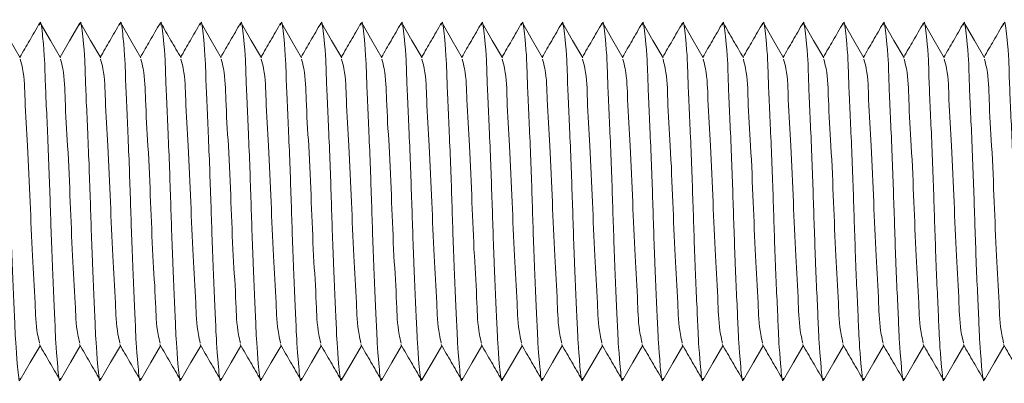
# Model space of a CAD drawing. Extents: x -351 to 949, y -12 to 1118.
# Drawn here: x -305 to -293, y 628 to 633 of the extents above; entities that cross this region are included whole.
import ezdxf

# ---------------------------------------------------------------- set-up
doc = ezdxf.new("R2010")
doc.units = 0
doc.layers.get('0').update_dxf_attribs({"linetype": 'CONTINUOUS', "lineweight": 9})

msp = doc.modelspace()

# ---------------------------------------------------------------- linework, layer by layer
at = {"color": 0, "linetype": 'Continuous', "lineweight": 15, "flags": 128}
for points in [[(-305.34, 632.539), (-305.466, 632.756), (-305.591, 632.973)], [(-304.84, 632.539), (-304.966, 632.756), (-305.091, 632.973)], [(-304.601, 632.969), (-304.726, 632.752), (-304.845, 632.547)], [(-304.34, 632.539), (-304.466, 632.756), (-304.591, 632.973)], [(-303.84, 632.539), (-303.966, 632.756), (-304.091, 632.973)], [(-302.84, 632.539), (-302.966, 632.756), (-303.091, 632.973)], [(-302.34, 632.539), (-302.466, 632.756), (-302.591, 632.973)], [(-301.84, 632.539), (-301.966, 632.756), (-302.091, 632.973)], [(-301.34, 632.539), (-301.466, 632.756), (-301.591, 632.973)], [(-300.84, 632.539), (-300.966, 632.756), (-301.091, 632.973)], [(-300.34, 632.539), (-300.466, 632.756), (-300.591, 632.973)], [(-299.84, 632.539), (-299.966, 632.756), (-300.091, 632.973)], [(-299.34, 632.539), (-299.466, 632.756), (-299.591, 632.973)], [(-298.84, 632.539), (-298.966, 632.756), (-299.091, 632.973)], [(-298.34, 632.539), (-298.466, 632.756), (-298.591, 632.973)], [(-297.84, 632.539), (-297.966, 632.756), (-298.091, 632.973)], [(-297.34, 632.539), (-297.466, 632.756), (-297.591, 632.973)], [(-296.84, 632.539), (-296.966, 632.756), (-297.091, 632.973)], [(-295.84, 632.539), (-295.966, 632.756), (-296.091, 632.973)], [(-295.34, 632.539), (-295.466, 632.756), (-295.591, 632.973)], [(-294.84, 632.539), (-294.966, 632.756), (-295.091, 632.973)], [(-294.34, 632.539), (-294.466, 632.756), (-294.591, 632.973)], [(-293.84, 632.539), (-293.966, 632.756), (-294.091, 632.973)], [(-293.34, 632.539), (-293.466, 632.756), (-293.591, 632.973)], [(-305.341, 628.527), (-305.216, 628.744), (-305.095, 628.952)], [(-304.841, 628.527), (-304.716, 628.744), (-304.595, 628.952)], [(-304.341, 628.527), (-304.216, 628.744), (-304.095, 628.952)], [(-303.841, 628.527), (-303.716, 628.744), (-303.595, 628.952)], [(-303.341, 628.527), (-303.216, 628.744), (-303.095, 628.952)], [(-302.841, 628.527), (-302.716, 628.744), (-302.595, 628.952)], [(-302.341, 628.527), (-302.216, 628.744), (-302.095, 628.952)], [(-301.841, 628.527), (-301.716, 628.744), (-301.595, 628.952)], [(-301.341, 628.527), (-301.216, 628.744), (-301.095, 628.952)], [(-300.841, 628.527), (-300.716, 628.744), (-300.595, 628.952)], [(-300.341, 628.527), (-300.216, 628.744), (-300.095, 628.952)], [(-299.841, 628.527), (-299.716, 628.744), (-299.595, 628.952)], [(-299.341, 628.527), (-299.216, 628.744), (-299.095, 628.952)], [(-298.841, 628.527), (-298.716, 628.744), (-298.595, 628.952)], [(-298.341, 628.527), (-298.216, 628.744), (-298.095, 628.952)], [(-297.841, 628.527), (-297.716, 628.744), (-297.595, 628.952)], [(-297.341, 628.527), (-297.216, 628.744), (-297.095, 628.952)], [(-296.841, 628.527), (-296.716, 628.744), (-296.595, 628.952)], [(-296.341, 628.527), (-296.216, 628.744), (-296.095, 628.952)], [(-295.841, 628.527), (-295.716, 628.744), (-295.595, 628.952)], [(-295.341, 628.527), (-295.216, 628.744), (-295.095, 628.952)], [(-294.841, 628.527), (-294.716, 628.744), (-294.595, 628.952)], [(-294.341, 628.527), (-294.216, 628.744), (-294.095, 628.952)], [(-293.841, 628.527), (-293.716, 628.744), (-293.595, 628.952)], [(-293.341, 628.527), (-293.216, 628.744), (-293.095, 628.952)]]:
    msp.add_lwpolyline(points, dxfattribs=at)
at = {"color": 0, "linetype": 'Continuous', "lineweight": 15}
for points, knots in [([(-305.601, 632.944), (-305.599, 632.956), (-305.587, 633.035), (-305.536, 632.578), (-305.535, 632.314), (-305.496, 631.532), (-305.468, 630.75), (-305.444, 629.966), (-305.406, 629.182), (-305.397, 628.928), (-305.354, 628.468), (-305.342, 628.538), (-305.341, 628.547)], [0, 0, 0, 0, 0.007064, 0.045818, 0.15232, 0.311051, 0.503345, 0.688023, 0.849855, 0.957673, 0.995, 1, 1, 1, 1]), ([(-305.101, 632.969), (-305.143, 632.896), (-305.224, 632.756), (-305.305, 632.615), (-305.345, 632.547)], [0, 0, 0, 0, 0.5147496, 1, 1, 1, 1]), ([(-305.101, 632.944), (-305.099, 632.956), (-305.087, 633.035), (-305.036, 632.578), (-305.035, 632.314), (-304.996, 631.532), (-304.968, 630.75), (-304.944, 629.966), (-304.906, 629.182), (-304.897, 628.928), (-304.854, 628.468), (-304.842, 628.538), (-304.841, 628.547)], [0, 0, 0, 0, 0.007063, 0.045816, 0.152319, 0.31105, 0.503344, 0.688022, 0.849855, 0.957673, 0.995, 1, 1, 1, 1]), ([(-304.601, 632.944), (-304.599, 632.956), (-304.587, 633.035), (-304.536, 632.578), (-304.535, 632.314), (-304.496, 631.532), (-304.468, 630.75), (-304.444, 629.966), (-304.406, 629.182), (-304.397, 628.928), (-304.354, 628.468), (-304.342, 628.538), (-304.341, 628.547)], [0, 0, 0, 0, 0.0070628, 0.0458164, 0.1523192, 0.3110502, 0.5033444, 0.6880223, 0.8498553, 0.9576725, 0.9949997, 1, 1, 1, 1]), ([(-304.101, 632.969), (-304.143, 632.896), (-304.224, 632.756), (-304.305, 632.615), (-304.345, 632.547)], [0, 0, 0, 0, 0.514734, 1, 1, 1, 1]), ([(-304.101, 632.944), (-304.099, 632.956), (-304.087, 633.035), (-304.036, 632.578), (-304.035, 632.314), (-303.996, 631.532), (-303.968, 630.75), (-303.944, 629.966), (-303.906, 629.182), (-303.897, 628.928), (-303.854, 628.468), (-303.842, 628.538), (-303.841, 628.547)], [0, 0, 0, 0, 0.0070628, 0.0458164, 0.1523192, 0.3110505, 0.5033446, 0.6880226, 0.8498553, 0.9576725, 0.9949997, 1, 1, 1, 1]), ([(-303.601, 632.969), (-303.643, 632.896), (-303.724, 632.756), (-303.805, 632.615), (-303.845, 632.547)], [0, 0, 0, 0, 0.514734, 1, 1, 1, 1]), ([(-303.601, 632.944), (-303.599, 632.956), (-303.587, 633.035), (-303.536, 632.578), (-303.535, 632.314), (-303.496, 631.532), (-303.468, 630.75), (-303.444, 629.966), (-303.406, 629.182), (-303.397, 628.928), (-303.354, 628.468), (-303.342, 628.538), (-303.341, 628.547)], [0, 0, 0, 0, 0.007064, 0.045818, 0.15232, 0.311051, 0.503345, 0.688023, 0.849855, 0.957673, 0.995, 1, 1, 1, 1]), ([(-303.34, 632.539), (-303.382, 632.611), (-303.466, 632.756), (-303.549, 632.9), (-303.591, 632.973)], [0, 0, 0, 0, 0.499963, 1, 1, 1, 1]), ([(-303.101, 632.969), (-303.143, 632.896), (-303.224, 632.756), (-303.305, 632.615), (-303.345, 632.547)], [0, 0, 0, 0, 0.5147496, 1, 1, 1, 1]), ([(-303.101, 632.944), (-303.099, 632.956), (-303.087, 633.035), (-303.036, 632.578), (-303.035, 632.314), (-302.996, 631.532), (-302.968, 630.75), (-302.944, 629.966), (-302.906, 629.182), (-302.897, 628.928), (-302.854, 628.468), (-302.842, 628.538), (-302.841, 628.547)], [0, 0, 0, 0, 0.007064, 0.045818, 0.15232, 0.311051, 0.503345, 0.688023, 0.849855, 0.957673, 0.995, 1, 1, 1, 1]), ([(-302.601, 632.969), (-302.643, 632.896), (-302.724, 632.756), (-302.805, 632.615), (-302.845, 632.547)], [0, 0, 0, 0, 0.5147496, 1, 1, 1, 1]), ([(-302.601, 632.944), (-302.599, 632.956), (-302.587, 633.035), (-302.536, 632.578), (-302.535, 632.314), (-302.496, 631.532), (-302.468, 630.75), (-302.444, 629.966), (-302.406, 629.182), (-302.397, 628.928), (-302.354, 628.468), (-302.342, 628.538), (-302.341, 628.547)], [0, 0, 0, 0, 0.007063, 0.045816, 0.152319, 0.31105, 0.503344, 0.688022, 0.849855, 0.957673, 0.995, 1, 1, 1, 1]), ([(-302.101, 632.969), (-302.143, 632.896), (-302.224, 632.756), (-302.305, 632.615), (-302.345, 632.547)], [0, 0, 0, 0, 0.514734, 1, 1, 1, 1]), ([(-302.101, 632.944), (-302.099, 632.956), (-302.087, 633.035), (-302.036, 632.578), (-302.035, 632.314), (-301.996, 631.532), (-301.968, 630.75), (-301.944, 629.966), (-301.906, 629.182), (-301.897, 628.928), (-301.854, 628.468), (-301.842, 628.538), (-301.841, 628.547)], [0, 0, 0, 0, 0.0070628, 0.0458164, 0.1523192, 0.3110502, 0.5033444, 0.6880223, 0.8498553, 0.9576725, 0.9949997, 1, 1, 1, 1]), ([(-301.601, 632.969), (-301.643, 632.896), (-301.724, 632.756), (-301.805, 632.615), (-301.845, 632.547)], [0, 0, 0, 0, 0.514734, 1, 1, 1, 1]), ([(-301.601, 632.944), (-301.599, 632.956), (-301.587, 633.035), (-301.536, 632.578), (-301.535, 632.314), (-301.496, 631.532), (-301.468, 630.75), (-301.444, 629.966), (-301.406, 629.182), (-301.397, 628.928), (-301.354, 628.468), (-301.342, 628.538), (-301.341, 628.547)], [0, 0, 0, 0, 0.007063, 0.045816, 0.15232, 0.311051, 0.503345, 0.688023, 0.849855, 0.957673, 0.995, 1, 1, 1, 1]), ([(-301.101, 632.969), (-301.143, 632.896), (-301.224, 632.756), (-301.305, 632.615), (-301.345, 632.547)], [0, 0, 0, 0, 0.5147496, 1, 1, 1, 1]), ([(-301.101, 632.944), (-301.099, 632.956), (-301.087, 633.035), (-301.036, 632.578), (-301.035, 632.314), (-300.996, 631.532), (-300.968, 630.75), (-300.944, 629.966), (-300.906, 629.182), (-300.897, 628.928), (-300.854, 628.468), (-300.842, 628.538), (-300.841, 628.547)], [0, 0, 0, 0, 0.007064, 0.045818, 0.15232, 0.311051, 0.503345, 0.688023, 0.849855, 0.957673, 0.995, 1, 1, 1, 1]), ([(-300.601, 632.969), (-300.643, 632.896), (-300.724, 632.756), (-300.805, 632.615), (-300.845, 632.547)], [0, 0, 0, 0, 0.5147496, 1, 1, 1, 1]), ([(-300.601, 632.944), (-300.599, 632.956), (-300.587, 633.035), (-300.536, 632.578), (-300.535, 632.314), (-300.496, 631.532), (-300.468, 630.75), (-300.444, 629.966), (-300.406, 629.182), (-300.397, 628.928), (-300.355, 628.468), (-300.342, 628.538), (-300.341, 628.547)], [0, 0, 0, 0, 0.007063, 0.045816, 0.152319, 0.31105, 0.503344, 0.688022, 0.849855, 0.957672, 0.994998, 1, 1, 1, 1]), ([(-300.101, 632.969), (-300.143, 632.896), (-300.224, 632.756), (-300.305, 632.615), (-300.345, 632.547)], [0, 0, 0, 0, 0.5147496, 1, 1, 1, 1]), ([(-300.101, 632.944), (-300.099, 632.956), (-300.087, 633.035), (-300.036, 632.578), (-300.035, 632.314), (-299.996, 631.532), (-299.968, 630.75), (-299.944, 629.966), (-299.906, 629.182), (-299.897, 628.928), (-299.854, 628.468), (-299.842, 628.538), (-299.841, 628.547)], [0, 0, 0, 0, 0.007063, 0.045816, 0.152319, 0.31105, 0.503344, 0.688022, 0.849855, 0.957673, 0.995, 1, 1, 1, 1]), ([(-299.601, 632.969), (-299.643, 632.896), (-299.724, 632.756), (-299.805, 632.615), (-299.845, 632.547)], [0, 0, 0, 0, 0.514734, 1, 1, 1, 1]), ([(-299.601, 632.944), (-299.599, 632.956), (-299.587, 633.035), (-299.536, 632.578), (-299.535, 632.314), (-299.496, 631.532), (-299.468, 630.75), (-299.444, 629.966), (-299.406, 629.182), (-299.397, 628.928), (-299.354, 628.468), (-299.342, 628.538), (-299.341, 628.547)], [0, 0, 0, 0, 0.007063, 0.045816, 0.152319, 0.31105, 0.503345, 0.688022, 0.849855, 0.957673, 0.995, 1, 1, 1, 1]), ([(-299.101, 632.969), (-299.143, 632.896), (-299.224, 632.756), (-299.305, 632.615), (-299.345, 632.547)], [0, 0, 0, 0, 0.514734, 1, 1, 1, 1]), ([(-299.101, 632.944), (-299.099, 632.956), (-299.087, 633.035), (-299.036, 632.578), (-299.035, 632.314), (-298.996, 631.532), (-298.968, 630.75), (-298.944, 629.966), (-298.906, 629.182), (-298.897, 628.928), (-298.854, 628.468), (-298.842, 628.538), (-298.841, 628.547)], [0, 0, 0, 0, 0.007063, 0.045816, 0.15232, 0.311051, 0.503345, 0.688023, 0.849855, 0.957673, 0.995, 1, 1, 1, 1]), ([(-298.601, 632.969), (-298.643, 632.896), (-298.724, 632.756), (-298.805, 632.615), (-298.845, 632.547)], [0, 0, 0, 0, 0.5147496, 1, 1, 1, 1]), ([(-298.601, 632.944), (-298.599, 632.956), (-298.587, 633.035), (-298.536, 632.578), (-298.535, 632.314), (-298.496, 631.532), (-298.468, 630.75), (-298.444, 629.966), (-298.406, 629.182), (-298.397, 628.928), (-298.354, 628.468), (-298.342, 628.538), (-298.341, 628.547)], [0, 0, 0, 0, 0.007064, 0.045818, 0.15232, 0.311051, 0.503345, 0.688023, 0.849855, 0.957673, 0.995, 1, 1, 1, 1]), ([(-298.101, 632.969), (-298.143, 632.896), (-298.224, 632.756), (-298.305, 632.615), (-298.345, 632.547)], [0, 0, 0, 0, 0.5147496, 1, 1, 1, 1]), ([(-298.101, 632.944), (-298.099, 632.956), (-298.087, 633.035), (-298.036, 632.578), (-298.035, 632.314), (-297.996, 631.532), (-297.968, 630.75), (-297.944, 629.966), (-297.906, 629.182), (-297.897, 628.928), (-297.854, 628.468), (-297.842, 628.538), (-297.841, 628.547)], [0, 0, 0, 0, 0.007063, 0.045816, 0.152319, 0.31105, 0.503344, 0.688022, 0.849855, 0.957673, 0.995, 1, 1, 1, 1]), ([(-297.601, 632.969), (-297.643, 632.896), (-297.724, 632.756), (-297.805, 632.615), (-297.845, 632.547)], [0, 0, 0, 0, 0.514734, 1, 1, 1, 1]), ([(-297.601, 632.944), (-297.599, 632.956), (-297.587, 633.035), (-297.536, 632.578), (-297.535, 632.314), (-297.496, 631.532), (-297.468, 630.75), (-297.444, 629.966), (-297.406, 629.182), (-297.397, 628.928), (-297.354, 628.468), (-297.342, 628.538), (-297.341, 628.547)], [0, 0, 0, 0, 0.0070628, 0.0458164, 0.1523192, 0.3110502, 0.5033444, 0.6880223, 0.8498553, 0.9576725, 0.9949997, 1, 1, 1, 1]), ([(-297.101, 632.969), (-297.143, 632.896), (-297.224, 632.756), (-297.305, 632.615), (-297.345, 632.547)], [0, 0, 0, 0, 0.514734, 1, 1, 1, 1]), ([(-297.101, 632.944), (-297.099, 632.956), (-297.087, 633.035), (-297.036, 632.578), (-297.035, 632.314), (-296.996, 631.532), (-296.968, 630.75), (-296.944, 629.966), (-296.906, 629.182), (-296.897, 628.928), (-296.854, 628.468), (-296.842, 628.538), (-296.841, 628.547)], [0, 0, 0, 0, 0.0070628, 0.0458164, 0.1523192, 0.3110505, 0.5033446, 0.6880226, 0.8498553, 0.9576725, 0.9949997, 1, 1, 1, 1]), ([(-296.601, 632.969), (-296.643, 632.896), (-296.724, 632.756), (-296.805, 632.615), (-296.845, 632.547)], [0, 0, 0, 0, 0.5147496, 1, 1, 1, 1]), ([(-296.601, 632.944), (-296.599, 632.956), (-296.587, 633.035), (-296.536, 632.578), (-296.535, 632.314), (-296.496, 631.532), (-296.468, 630.75), (-296.444, 629.966), (-296.406, 629.182), (-296.397, 628.928), (-296.354, 628.468), (-296.342, 628.538), (-296.341, 628.547)], [0, 0, 0, 0, 0.007064, 0.045818, 0.15232, 0.311051, 0.503345, 0.688023, 0.849855, 0.957673, 0.995, 1, 1, 1, 1]), ([(-296.34, 632.539), (-296.382, 632.611), (-296.466, 632.756), (-296.549, 632.9), (-296.591, 632.973)], [0, 0, 0, 0, 0.499963, 1, 1, 1, 1]), ([(-296.101, 632.969), (-296.143, 632.896), (-296.224, 632.756), (-296.305, 632.615), (-296.345, 632.547)], [0, 0, 0, 0, 0.5147496, 1, 1, 1, 1]), ([(-296.101, 632.944), (-296.099, 632.956), (-296.087, 633.035), (-296.036, 632.578), (-296.035, 632.314), (-295.996, 631.532), (-295.968, 630.75), (-295.944, 629.966), (-295.906, 629.182), (-295.897, 628.928), (-295.855, 628.468), (-295.842, 628.538), (-295.841, 628.547)], [0, 0, 0, 0, 0.007064, 0.045817, 0.15232, 0.311051, 0.503344, 0.688022, 0.849854, 0.957671, 0.994998, 1, 1, 1, 1]), ([(-295.601, 632.969), (-295.643, 632.896), (-295.724, 632.756), (-295.805, 632.615), (-295.845, 632.547)], [0, 0, 0, 0, 0.5147496, 1, 1, 1, 1]), ([(-295.601, 632.944), (-295.599, 632.956), (-295.587, 633.035), (-295.536, 632.578), (-295.535, 632.314), (-295.496, 631.532), (-295.468, 630.75), (-295.444, 629.966), (-295.406, 629.182), (-295.397, 628.928), (-295.354, 628.468), (-295.342, 628.538), (-295.341, 628.547)], [0, 0, 0, 0, 0.007063, 0.045816, 0.152319, 0.31105, 0.503344, 0.688022, 0.849855, 0.957673, 0.995, 1, 1, 1, 1]), ([(-295.101, 632.969), (-295.143, 632.896), (-295.224, 632.756), (-295.305, 632.615), (-295.345, 632.547)], [0, 0, 0, 0, 0.514734, 1, 1, 1, 1]), ([(-295.101, 632.944), (-295.099, 632.956), (-295.087, 633.035), (-295.036, 632.578), (-295.035, 632.314), (-294.996, 631.532), (-294.968, 630.75), (-294.944, 629.966), (-294.906, 629.182), (-294.897, 628.928), (-294.854, 628.468), (-294.842, 628.538), (-294.841, 628.547)], [0, 0, 0, 0, 0.0070628, 0.0458164, 0.1523192, 0.3110502, 0.5033444, 0.6880223, 0.8498553, 0.9576725, 0.9949997, 1, 1, 1, 1]), ([(-294.601, 632.969), (-294.643, 632.896), (-294.724, 632.756), (-294.805, 632.615), (-294.845, 632.547)], [0, 0, 0, 0, 0.514734, 1, 1, 1, 1]), ([(-294.601, 632.944), (-294.599, 632.956), (-294.587, 633.035), (-294.536, 632.578), (-294.535, 632.314), (-294.496, 631.532), (-294.468, 630.75), (-294.444, 629.966), (-294.406, 629.182), (-294.397, 628.928), (-294.354, 628.468), (-294.342, 628.538), (-294.341, 628.547)], [0, 0, 0, 0, 0.007063, 0.045816, 0.15232, 0.311051, 0.503345, 0.688023, 0.849855, 0.957673, 0.995, 1, 1, 1, 1]), ([(-294.101, 632.969), (-294.143, 632.896), (-294.224, 632.756), (-294.305, 632.615), (-294.345, 632.547)], [0, 0, 0, 0, 0.5147496, 1, 1, 1, 1]), ([(-294.101, 632.944), (-294.099, 632.956), (-294.087, 633.035), (-294.036, 632.578), (-294.035, 632.314), (-293.996, 631.532), (-293.968, 630.75), (-293.944, 629.966), (-293.906, 629.182), (-293.897, 628.928), (-293.854, 628.468), (-293.842, 628.538), (-293.841, 628.547)], [0, 0, 0, 0, 0.007064, 0.045818, 0.15232, 0.311051, 0.503345, 0.688023, 0.849855, 0.957673, 0.995, 1, 1, 1, 1]), ([(-293.601, 632.969), (-293.643, 632.896), (-293.724, 632.756), (-293.805, 632.615), (-293.845, 632.547)], [0, 0, 0, 0, 0.5147496, 1, 1, 1, 1]), ([(-293.601, 632.944), (-293.599, 632.956), (-293.587, 633.035), (-293.536, 632.578), (-293.535, 632.314), (-293.496, 631.532), (-293.468, 630.75), (-293.444, 629.966), (-293.406, 629.182), (-293.397, 628.928), (-293.355, 628.468), (-293.342, 628.538), (-293.341, 628.547)], [0, 0, 0, 0, 0.007063, 0.045816, 0.152319, 0.31105, 0.503344, 0.688022, 0.849855, 0.957672, 0.994998, 1, 1, 1, 1]), ([(-293.101, 632.969), (-293.143, 632.896), (-293.224, 632.756), (-293.305, 632.615), (-293.345, 632.547)], [0, 0, 0, 0, 0.5147496, 1, 1, 1, 1]), ([(-293.101, 632.944), (-293.099, 632.956), (-293.087, 633.035), (-293.036, 632.578), (-293.035, 632.314), (-292.996, 631.532), (-292.968, 630.75), (-292.944, 629.966), (-292.906, 629.182), (-292.897, 628.928), (-292.854, 628.468), (-292.842, 628.538), (-292.841, 628.547)], [0, 0, 0, 0, 0.0070628, 0.0458164, 0.1523192, 0.3110502, 0.5033444, 0.6880223, 0.8498553, 0.9576725, 0.9949997, 1, 1, 1, 1]), ([(-305.341, 632.523), (-305.33, 632.483), (-305.288, 632.318), (-305.284, 631.953), (-305.246, 631.4), (-305.217, 630.751), (-305.194, 630.098), (-305.156, 629.549), (-305.148, 629.183), (-305.109, 629.02), (-305.101, 628.984)], [0, 0, 0, 0, 0.034421, 0.143648, 0.306343, 0.503434, 0.692692, 0.858581, 0.969167, 1, 1, 1, 1]), ([(-304.841, 632.523), (-304.83, 632.483), (-304.788, 632.318), (-304.784, 631.953), (-304.746, 631.4), (-304.718, 630.751), (-304.694, 630.098), (-304.656, 629.549), (-304.648, 629.183), (-304.609, 629.02), (-304.601, 628.984)], [0, 0, 0, 0, 0.034419, 0.143647, 0.306342, 0.503433, 0.692692, 0.85858, 0.969167, 1, 1, 1, 1]), ([(-304.341, 632.523), (-304.33, 632.483), (-304.288, 632.318), (-304.284, 631.953), (-304.246, 631.4), (-304.218, 630.751), (-304.194, 630.098), (-304.156, 629.549), (-304.148, 629.183), (-304.109, 629.02), (-304.101, 628.984)], [0, 0, 0, 0, 0.034421, 0.143648, 0.306343, 0.503434, 0.692692, 0.85858, 0.969167, 1, 1, 1, 1]), ([(-303.841, 632.523), (-303.83, 632.483), (-303.788, 632.318), (-303.784, 631.953), (-303.746, 631.4), (-303.718, 630.751), (-303.694, 630.098), (-303.656, 629.549), (-303.648, 629.183), (-303.609, 629.02), (-303.601, 628.984)], [0, 0, 0, 0, 0.034421, 0.143649, 0.306343, 0.503434, 0.692693, 0.858581, 0.969169, 1, 1, 1, 1]), ([(-303.341, 632.523), (-303.33, 632.483), (-303.288, 632.318), (-303.284, 631.953), (-303.246, 631.4), (-303.218, 630.751), (-303.194, 630.098), (-303.156, 629.549), (-303.148, 629.183), (-303.109, 629.02), (-303.101, 628.984)], [0, 0, 0, 0, 0.0344214, 0.1436486, 0.3063432, 0.5034343, 0.6926933, 0.858582, 0.9691686, 1, 1, 1, 1]), ([(-302.841, 632.523), (-302.83, 632.483), (-302.788, 632.318), (-302.784, 631.953), (-302.746, 631.4), (-302.718, 630.751), (-302.694, 630.098), (-302.656, 629.549), (-302.648, 629.183), (-302.609, 629.02), (-302.601, 628.984)], [0, 0, 0, 0, 0.034421, 0.143648, 0.306343, 0.503434, 0.692693, 0.85858, 0.969167, 1, 1, 1, 1]), ([(-302.341, 632.523), (-302.33, 632.483), (-302.288, 632.318), (-302.284, 631.953), (-302.246, 631.4), (-302.218, 630.751), (-302.194, 630.098), (-302.156, 629.549), (-302.148, 629.183), (-302.109, 629.02), (-302.101, 628.984)], [0, 0, 0, 0, 0.034421, 0.143648, 0.306343, 0.503434, 0.692692, 0.85858, 0.969167, 1, 1, 1, 1]), ([(-301.841, 632.523), (-301.83, 632.483), (-301.788, 632.318), (-301.784, 631.953), (-301.746, 631.4), (-301.718, 630.751), (-301.694, 630.098), (-301.656, 629.549), (-301.648, 629.183), (-301.609, 629.02), (-301.601, 628.984)], [0, 0, 0, 0, 0.034421, 0.143648, 0.306343, 0.503434, 0.692692, 0.85858, 0.969167, 1, 1, 1, 1]), ([(-301.341, 632.523), (-301.33, 632.483), (-301.288, 632.318), (-301.284, 631.953), (-301.246, 631.4), (-301.218, 630.751), (-301.194, 630.098), (-301.156, 629.549), (-301.148, 629.183), (-301.109, 629.02), (-301.101, 628.984)], [0, 0, 0, 0, 0.034421, 0.143649, 0.306343, 0.503434, 0.692693, 0.858581, 0.969169, 1, 1, 1, 1]), ([(-300.841, 632.523), (-300.83, 632.483), (-300.788, 632.318), (-300.784, 631.953), (-300.746, 631.4), (-300.718, 630.751), (-300.694, 630.098), (-300.656, 629.549), (-300.648, 629.183), (-300.609, 629.02), (-300.601, 628.984)], [0, 0, 0, 0, 0.0344214, 0.1436486, 0.3063436, 0.5034343, 0.6926933, 0.858582, 0.9691686, 1, 1, 1, 1]), ([(-300.341, 632.523), (-300.33, 632.483), (-300.288, 632.318), (-300.284, 631.953), (-300.246, 631.4), (-300.218, 630.751), (-300.194, 630.098), (-300.156, 629.549), (-300.148, 629.183), (-300.109, 629.02), (-300.101, 628.984)], [0, 0, 0, 0, 0.034421, 0.143649, 0.306343, 0.503434, 0.692693, 0.858581, 0.969167, 1, 1, 1, 1]), ([(-299.841, 632.523), (-299.83, 632.483), (-299.788, 632.318), (-299.784, 631.953), (-299.746, 631.4), (-299.718, 630.751), (-299.694, 630.098), (-299.656, 629.549), (-299.648, 629.183), (-299.609, 629.02), (-299.601, 628.984)], [0, 0, 0, 0, 0.034421, 0.143648, 0.306343, 0.503434, 0.692692, 0.85858, 0.969167, 1, 1, 1, 1]), ([(-299.341, 632.523), (-299.33, 632.483), (-299.288, 632.318), (-299.284, 631.953), (-299.246, 631.4), (-299.218, 630.751), (-299.194, 630.098), (-299.156, 629.549), (-299.148, 629.183), (-299.109, 629.02), (-299.101, 628.984)], [0, 0, 0, 0, 0.034421, 0.143649, 0.306343, 0.503434, 0.692693, 0.858581, 0.969169, 1, 1, 1, 1]), ([(-298.841, 632.523), (-298.83, 632.483), (-298.788, 632.318), (-298.784, 631.953), (-298.746, 631.4), (-298.718, 630.751), (-298.694, 630.098), (-298.656, 629.549), (-298.648, 629.183), (-298.609, 629.02), (-298.601, 628.984)], [0, 0, 0, 0, 0.0344214, 0.1436486, 0.3063432, 0.5034343, 0.6926933, 0.858582, 0.9691686, 1, 1, 1, 1]), ([(-298.341, 632.523), (-298.33, 632.483), (-298.288, 632.318), (-298.284, 631.953), (-298.246, 631.4), (-298.218, 630.751), (-298.194, 630.098), (-298.156, 629.549), (-298.148, 629.183), (-298.109, 629.02), (-298.101, 628.984)], [0, 0, 0, 0, 0.034421, 0.143648, 0.306343, 0.503434, 0.692693, 0.85858, 0.969167, 1, 1, 1, 1]), ([(-297.841, 632.523), (-297.83, 632.483), (-297.788, 632.318), (-297.784, 631.953), (-297.746, 631.4), (-297.718, 630.751), (-297.694, 630.098), (-297.656, 629.549), (-297.648, 629.183), (-297.609, 629.02), (-297.601, 628.984)], [0, 0, 0, 0, 0.034421, 0.143648, 0.306343, 0.503434, 0.692692, 0.85858, 0.969167, 1, 1, 1, 1]), ([(-297.341, 632.523), (-297.33, 632.483), (-297.288, 632.318), (-297.284, 631.953), (-297.246, 631.4), (-297.218, 630.751), (-297.194, 630.098), (-297.156, 629.549), (-297.148, 629.183), (-297.109, 629.02), (-297.101, 628.984)], [0, 0, 0, 0, 0.034421, 0.143648, 0.306343, 0.503434, 0.692692, 0.85858, 0.969167, 1, 1, 1, 1]), ([(-296.841, 632.523), (-296.83, 632.483), (-296.788, 632.318), (-296.784, 631.953), (-296.746, 631.4), (-296.718, 630.751), (-296.694, 630.098), (-296.656, 629.549), (-296.648, 629.183), (-296.609, 629.02), (-296.601, 628.984)], [0, 0, 0, 0, 0.034421, 0.143649, 0.306343, 0.503434, 0.692693, 0.858581, 0.969169, 1, 1, 1, 1]), ([(-296.341, 632.523), (-296.33, 632.483), (-296.288, 632.318), (-296.284, 631.953), (-296.246, 631.4), (-296.218, 630.751), (-296.194, 630.098), (-296.156, 629.549), (-296.148, 629.183), (-296.109, 629.02), (-296.101, 628.984)], [0, 0, 0, 0, 0.0344214, 0.1436486, 0.3063432, 0.5034343, 0.6926933, 0.858582, 0.9691686, 1, 1, 1, 1]), ([(-295.841, 632.523), (-295.83, 632.483), (-295.788, 632.318), (-295.784, 631.953), (-295.746, 631.4), (-295.718, 630.751), (-295.694, 630.098), (-295.656, 629.549), (-295.648, 629.183), (-295.609, 629.02), (-295.601, 628.984)], [0, 0, 0, 0, 0.034421, 0.143649, 0.306343, 0.503434, 0.692693, 0.858581, 0.969167, 1, 1, 1, 1]), ([(-295.341, 632.523), (-295.33, 632.483), (-295.288, 632.318), (-295.284, 631.953), (-295.246, 631.4), (-295.218, 630.751), (-295.194, 630.098), (-295.156, 629.549), (-295.148, 629.183), (-295.109, 629.02), (-295.101, 628.984)], [0, 0, 0, 0, 0.034421, 0.143648, 0.306343, 0.503434, 0.692692, 0.85858, 0.969167, 1, 1, 1, 1]), ([(-294.841, 632.523), (-294.83, 632.483), (-294.788, 632.318), (-294.784, 631.953), (-294.746, 631.4), (-294.718, 630.751), (-294.694, 630.098), (-294.656, 629.549), (-294.648, 629.183), (-294.609, 629.02), (-294.601, 628.984)], [0, 0, 0, 0, 0.034421, 0.143648, 0.306343, 0.503434, 0.692692, 0.85858, 0.969167, 1, 1, 1, 1]), ([(-294.341, 632.523), (-294.33, 632.483), (-294.288, 632.318), (-294.284, 631.953), (-294.246, 631.4), (-294.218, 630.751), (-294.194, 630.098), (-294.156, 629.549), (-294.148, 629.183), (-294.109, 629.02), (-294.101, 628.984)], [0, 0, 0, 0, 0.034421, 0.143649, 0.306343, 0.503434, 0.692693, 0.858581, 0.969169, 1, 1, 1, 1]), ([(-293.841, 632.523), (-293.83, 632.483), (-293.788, 632.318), (-293.784, 631.953), (-293.746, 631.4), (-293.717, 630.751), (-293.694, 630.098), (-293.656, 629.549), (-293.648, 629.183), (-293.609, 629.02), (-293.601, 628.984)], [0, 0, 0, 0, 0.0344214, 0.1436486, 0.3063436, 0.5034347, 0.6926933, 0.8585821, 0.9691686, 1, 1, 1, 1]), ([(-293.341, 632.523), (-293.33, 632.483), (-293.288, 632.318), (-293.284, 631.953), (-293.246, 631.4), (-293.218, 630.751), (-293.194, 630.098), (-293.156, 629.549), (-293.148, 629.183), (-293.109, 629.02), (-293.101, 628.984)], [0, 0, 0, 0, 0.034421, 0.143649, 0.306343, 0.503434, 0.692693, 0.858581, 0.969167, 1, 1, 1, 1]), ([(-305.102, 628.965), (-305.06, 628.892), (-304.976, 628.748), (-304.893, 628.603), (-304.851, 628.531)], [0, 0, 0, 0, 0.499846, 1, 1, 1, 1]), ([(-304.602, 628.965), (-304.56, 628.892), (-304.476, 628.748), (-304.393, 628.603), (-304.351, 628.531)], [0, 0, 0, 0, 0.499846, 1, 1, 1, 1]), ([(-304.102, 628.965), (-304.06, 628.892), (-303.976, 628.748), (-303.893, 628.603), (-303.851, 628.531)], [0, 0, 0, 0, 0.499846, 1, 1, 1, 1]), ([(-303.602, 628.965), (-303.56, 628.892), (-303.476, 628.748), (-303.393, 628.603), (-303.351, 628.531)], [0, 0, 0, 0, 0.499846, 1, 1, 1, 1]), ([(-303.102, 628.965), (-303.06, 628.892), (-302.976, 628.748), (-302.893, 628.603), (-302.851, 628.531)], [0, 0, 0, 0, 0.499846, 1, 1, 1, 1]), ([(-302.602, 628.965), (-302.56, 628.892), (-302.476, 628.748), (-302.393, 628.603), (-302.351, 628.531)], [0, 0, 0, 0, 0.499846, 1, 1, 1, 1]), ([(-302.102, 628.965), (-302.06, 628.892), (-301.976, 628.748), (-301.893, 628.603), (-301.851, 628.531)], [0, 0, 0, 0, 0.499846, 1, 1, 1, 1]), ([(-301.602, 628.965), (-301.56, 628.892), (-301.476, 628.748), (-301.393, 628.603), (-301.351, 628.531)], [0, 0, 0, 0, 0.499846, 1, 1, 1, 1]), ([(-301.102, 628.965), (-301.06, 628.892), (-300.976, 628.748), (-300.893, 628.603), (-300.851, 628.531)], [0, 0, 0, 0, 0.499846, 1, 1, 1, 1]), ([(-300.602, 628.965), (-300.56, 628.892), (-300.476, 628.748), (-300.393, 628.603), (-300.351, 628.531)], [0, 0, 0, 0, 0.499846, 1, 1, 1, 1]), ([(-300.102, 628.965), (-300.06, 628.892), (-299.976, 628.748), (-299.893, 628.603), (-299.851, 628.531)], [0, 0, 0, 0, 0.499846, 1, 1, 1, 1]), ([(-299.602, 628.965), (-299.56, 628.892), (-299.476, 628.748), (-299.393, 628.603), (-299.351, 628.531)], [0, 0, 0, 0, 0.499846, 1, 1, 1, 1]), ([(-299.102, 628.965), (-299.06, 628.892), (-298.976, 628.748), (-298.893, 628.603), (-298.851, 628.531)], [0, 0, 0, 0, 0.499831, 1, 1, 1, 1]), ([(-298.602, 628.965), (-298.56, 628.892), (-298.476, 628.748), (-298.393, 628.603), (-298.351, 628.531)], [0, 0, 0, 0, 0.499846, 1, 1, 1, 1]), ([(-298.102, 628.965), (-298.06, 628.892), (-297.976, 628.748), (-297.893, 628.603), (-297.851, 628.531)], [0, 0, 0, 0, 0.499846, 1, 1, 1, 1]), ([(-297.602, 628.965), (-297.56, 628.892), (-297.476, 628.748), (-297.393, 628.603), (-297.351, 628.531)], [0, 0, 0, 0, 0.499846, 1, 1, 1, 1]), ([(-297.102, 628.965), (-297.06, 628.892), (-296.976, 628.748), (-296.893, 628.603), (-296.851, 628.531)], [0, 0, 0, 0, 0.499846, 1, 1, 1, 1]), ([(-296.602, 628.965), (-296.56, 628.892), (-296.476, 628.748), (-296.393, 628.603), (-296.351, 628.531)], [0, 0, 0, 0, 0.499846, 1, 1, 1, 1]), ([(-296.102, 628.965), (-296.06, 628.892), (-295.976, 628.748), (-295.893, 628.603), (-295.851, 628.531)], [0, 0, 0, 0, 0.499846, 1, 1, 1, 1]), ([(-295.602, 628.965), (-295.56, 628.892), (-295.476, 628.748), (-295.393, 628.603), (-295.351, 628.531)], [0, 0, 0, 0, 0.499846, 1, 1, 1, 1]), ([(-295.102, 628.965), (-295.06, 628.892), (-294.976, 628.748), (-294.893, 628.603), (-294.851, 628.531)], [0, 0, 0, 0, 0.499846, 1, 1, 1, 1]), ([(-294.602, 628.965), (-294.56, 628.892), (-294.476, 628.748), (-294.393, 628.603), (-294.351, 628.531)], [0, 0, 0, 0, 0.499846, 1, 1, 1, 1]), ([(-294.102, 628.965), (-294.06, 628.892), (-293.976, 628.748), (-293.893, 628.603), (-293.851, 628.531)], [0, 0, 0, 0, 0.499846, 1, 1, 1, 1]), ([(-293.602, 628.965), (-293.56, 628.892), (-293.476, 628.748), (-293.393, 628.603), (-293.351, 628.531)], [0, 0, 0, 0, 0.499846, 1, 1, 1, 1]), ([(-293.102, 628.965), (-293.06, 628.892), (-292.976, 628.748), (-292.893, 628.603), (-292.851, 628.531)], [0, 0, 0, 0, 0.499846, 1, 1, 1, 1])]:
    msp.add_open_spline(points, degree=3, knots=knots, dxfattribs=at)

doc.saveas('drawing.dxf')
